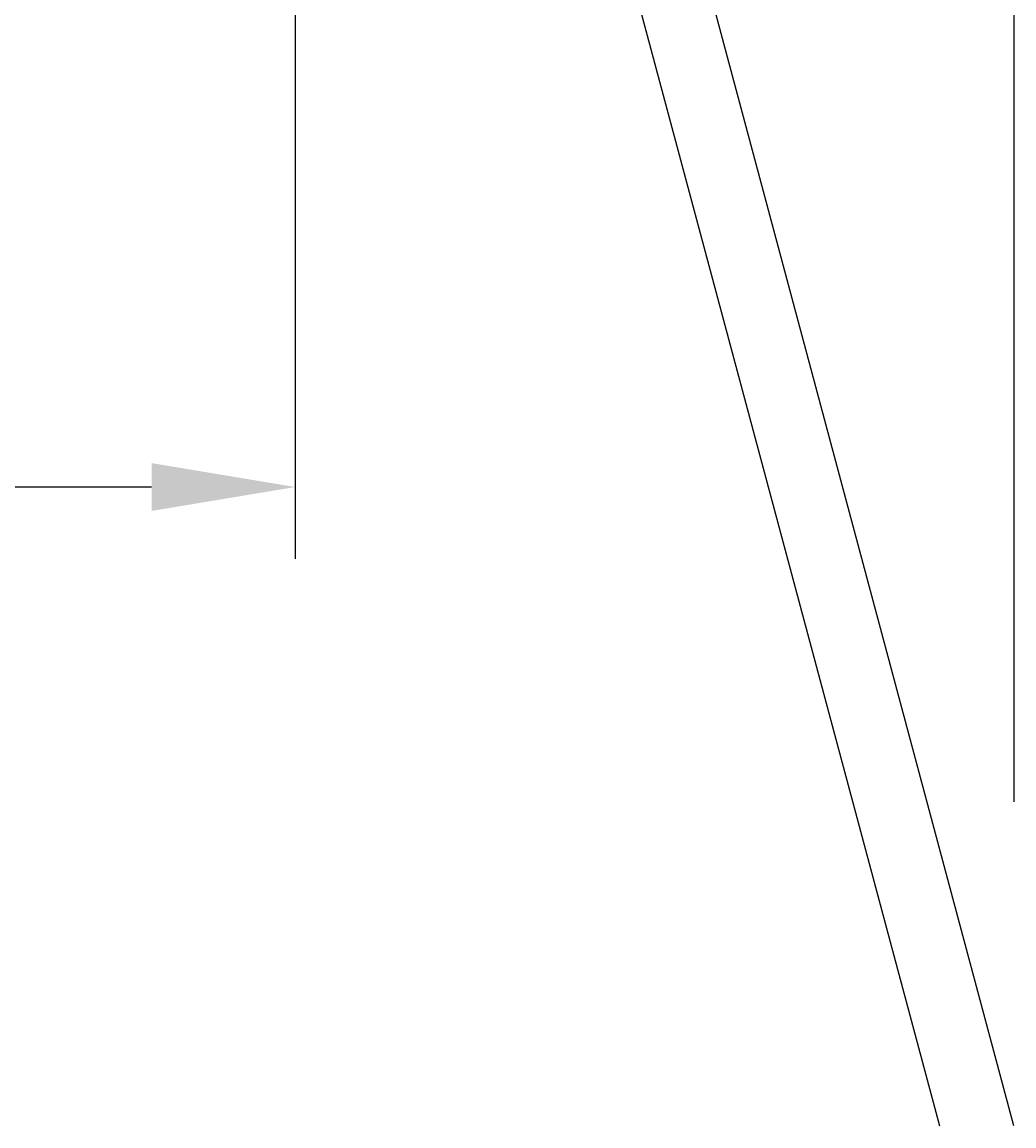
# Model space of a CAD drawing. Extents: x -35 to 76, y -11 to 115.
# Drawn here: x 39 to 60, y -11 to 12 of the extents above; entities that cross this region are included whole.
import ezdxf

# ---------------------------------------------------------------- set-up
doc = ezdxf.new("R2010")
doc.units = 0
doc.header["$LTSCALE"] = 4
doc.layers.get('0').update_dxf_attribs({"linetype": 'CONTINUOUS'})
doc.layers.get('DEFPOINTS').update_dxf_attribs({"linetype": 'CONTINUOUS'})
doc.layers.add('SAPA_ANSLUTNING', color=6, linetype='CONTINUOUS')
doc.layers.add('SAPA_MATT', color=1, linetype='CONTINUOUS')
doc.styles.add('ISO', font='txt')
doc.dimstyles.get("Standard").update_dxf_attribs({"dimtxt": 0.18, "dimasz": 0.18, "dimexe": 0.18, "dimexo": 0.0625, "dimgap": 0.09, "dimtad": 0, "dimtih": 1, "dimtoh": 1, "dimzin": 0, "dimcen": 0.09, "dimazin": 3, "dimtfac": 1, "dimtofl": 0, "dimtmove": 0, "dimatfit": 3})

# ---------------------------------------------------------------- blocks, each defined once
blk = doc.blocks.new('*U36')
at = {"layer": 'SAPA_MATT', "color": 2, "style": 'ISO'}
blk.add_text('67', height=3, dxfattribs=at).set_placement((9.399, 3.396))
blk = doc.blocks.new('*D30')
at = {"layer": 'DEFPOINTS', "color": 0}
for p in [(-22.001, 14.5), (44.999, 14.3), (-22.001, 2.396)]:
    blk.add_point(p, dxfattribs=at)
at = {"layer": 'SAPA_MATT'}
for p, q in [((-22.001, 13), (-22.001, 0.896)), ((44.999, 12.8), (44.999, 0.896)), ((41.999, 2.396), (-19.001, 2.396))]:
    blk.add_line(p, q, dxfattribs=at)
for points in [[(-19.001, 2.896), (-19.001, 1.896), (-22.001, 2.396)], [(41.999, 2.896), (41.999, 1.896), (44.999, 2.396)]]:
    blk.add_solid(points, dxfattribs=at)
blk.add_blockref('*U36', (0, 0))

msp = doc.modelspace()

# ---------------------------------------------------------------- linework, layer by layer
at = {"layer": 'SAPA_ANSLUTNING'}
msp.add_line((60, 114.824), (60, -4.176), dxfattribs=at)
msp.add_lwpolyline([(60, -10.943), (53.316, 14), (27.133, 14), (27.133, 12.5), (52.165, 12.5), (58.447, -10.943)], dxfattribs=at)

# ---------------------------------------------------------------- dimensions: what is measured, and where the dimension line sits
at = {"layer": 'SAPA_MATT'}
dim = msp.add_linear_dim(base=(-22.001, 2.396), p1=(44.999, 14.3), p2=(-22.001, 14.5), dimstyle='Standard', override={"dimscale": 1}, dxfattribs=at)
dim.commit()
dim.dimension.update_dxf_attribs({"geometry": '*D30', "text_midpoint": (11.499, 4.896)})

doc.saveas('drawing.dxf')
